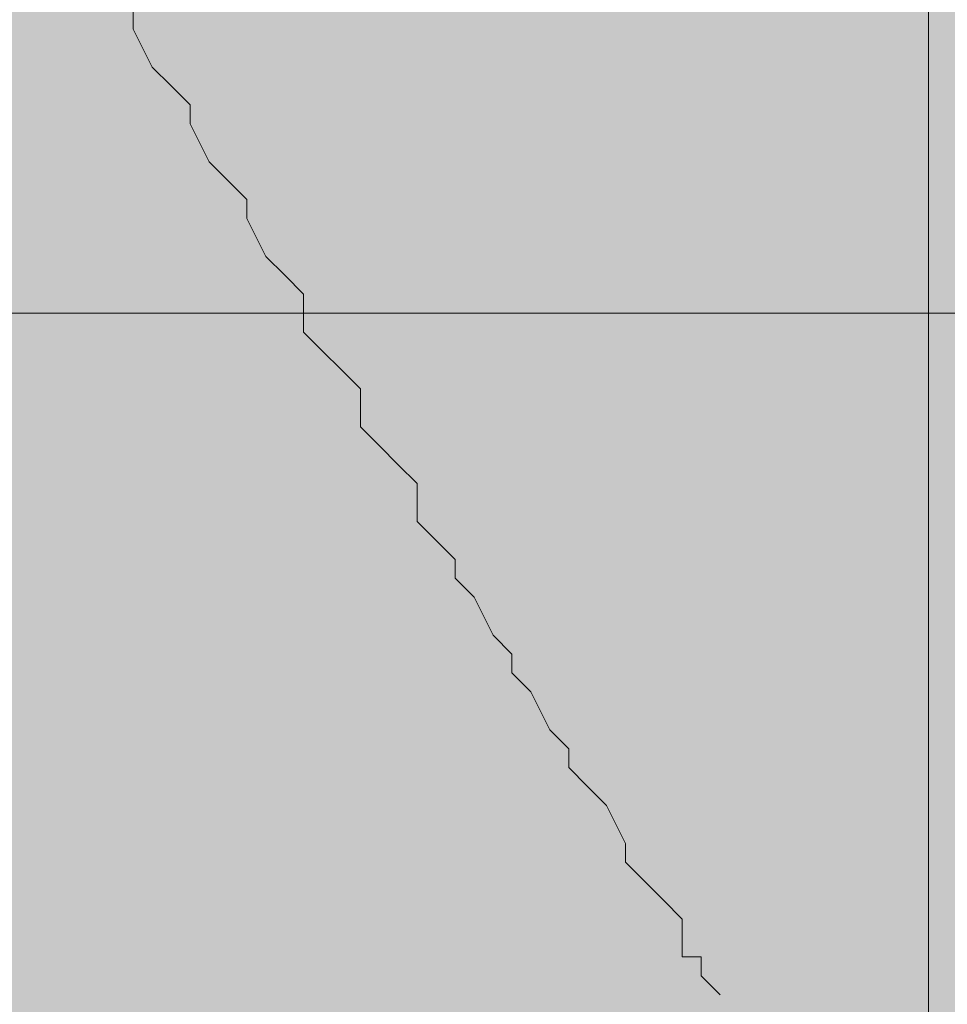
# Model space of a CAD drawing. Units: millimetres. Extents: x -1078 to -596, y 432 to 729.
# Drawn here: x -696 to -695, y 642 to 644 of the extents above; entities that cross this region are included whole.
import ezdxf

# ---------------------------------------------------------------- set-up
doc = ezdxf.new("R2010")
doc.units = ezdxf.units.MM
doc.header["$LTSCALE"] = 0.3
doc.layers.get('0').update_dxf_attribs({"color": 251})

msp = doc.modelspace()

# ---------------------------------------------------------------- hatches: boundary and pattern name
at = {"true_color": 0xdbdddf, "transparency": 33554559}
msp.add_hatch(color=254, dxfattribs=at).paths.add_polyline_path([(-691.1056, 666.4534), (-691.1827, 666.6313), (-708.276, 666.6313), (-708.276, 620.5179), (-701.022, 620.5179), (-691.1056, 627.8479)])

# ---------------------------------------------------------------- linework, layer by layer
at = {"color": 0, "lineweight": 13}
for points in [[(-694.9098, 666.6313), (-694.9098, 620.5179)], [(-708.276, 643.369), (-691.1056, 643.369)]]:
    msp.add_lwpolyline(points, dxfattribs=at)
at = {"color": 1, "lineweight": 20}
for points in [[(-695.9894, 643.7802), (-695.9894, 643.7545), (-695.9637, 643.7031), (-695.938, 643.6774), (-695.9123, 643.6517), (-695.9123, 643.626), (-695.8866, 643.5746), (-695.8609, 643.5489), (-695.8352, 643.5232), (-695.8352, 643.4975), (-695.8095, 643.4461), (-695.7838, 643.4204), (-695.7581, 643.3947), (-695.7581, 643.3433), (-695.7324, 643.3176), (-695.7067, 643.2919), (-695.681, 643.2662), (-695.681, 643.2148), (-695.6553, 643.1891), (-695.6296, 643.1633), (-695.6039, 643.1376), (-695.6039, 643.0862), (-695.5781, 643.0605), (-695.5524, 643.0348), (-695.5524, 643.0091), (-695.5267, 642.9834), (-695.501, 642.932), (-695.4753, 642.9063), (-695.4753, 642.8806), (-695.4496, 642.8549), (-695.4239, 642.8035), (-695.3982, 642.7778), (-695.3982, 642.7521), (-695.3725, 642.7264), (-695.3468, 642.7007), (-695.3211, 642.6493), (-695.3211, 642.6236), (-695.2954, 642.5979), (-695.2697, 642.5722), (-695.244, 642.5464), (-695.244, 642.5207), (-695.244, 642.495), (-695.2183, 642.495), (-695.2183, 642.4693), (-695.1926, 642.4436)], [(-695.244, 642.5207), (-695.244, 642.5207)], [(-695.244, 642.5207), (-695.244, 642.5207)], [(-695.244, 642.5207), (-695.244, 642.5207)], [(-695.244, 642.5207), (-695.244, 642.5207)], [(-695.244, 642.5207), (-695.244, 642.5207)], [(-695.244, 642.5207), (-695.244, 642.5207)], [(-695.244, 642.5207), (-695.244, 642.5207)], [(-695.244, 642.5207), (-695.244, 642.5207)], [(-695.244, 642.495), (-695.244, 642.495)], [(-695.244, 642.495), (-695.244, 642.495)], [(-695.2183, 642.495), (-695.2183, 642.495)], [(-695.2183, 642.495), (-695.2183, 642.495)], [(-695.2183, 642.495), (-695.2183, 642.495)], [(-695.2183, 642.495), (-695.2183, 642.495)], [(-695.2183, 642.4693), (-695.2183, 642.4693)], [(-695.2183, 642.4693), (-695.2183, 642.4693)], [(-695.2183, 642.4693), (-695.2183, 642.4693)], [(-695.2183, 642.4693), (-695.2183, 642.4693)], [(-695.2183, 642.4693), (-695.2183, 642.4693)], [(-695.2183, 642.4693), (-695.2183, 642.4693)], [(-695.2183, 642.4693), (-695.2183, 642.4693)], [(-695.1926, 642.4436), (-695.1926, 642.4436)], [(-695.1926, 642.4436), (-695.1926, 642.4436)], [(-695.1926, 642.4436), (-695.1926, 642.4436)], [(-695.1926, 642.4436), (-695.1926, 642.4436)], [(-695.1926, 642.4436), (-695.1926, 642.4436)], [(-695.1926, 642.4436), (-695.1926, 642.4436)], [(-695.1926, 642.4436), (-695.1926, 642.4436)], [(-695.1926, 642.4436), (-695.1926, 642.4436)], [(-695.1926, 642.4436), (-695.1926, 642.4436)], [(-695.1926, 642.4436), (-695.1926, 642.4436)], [(-695.1926, 642.4436), (-695.1926, 642.4436)], [(-695.1926, 642.4436), (-695.1926, 642.4436)], [(-695.1926, 642.4436), (-695.1926, 642.4436)], [(-695.1926, 642.4436), (-695.1926, 642.4436)], [(-695.1926, 642.4436), (-695.1926, 642.4436)], [(-695.1926, 642.4436), (-695.1926, 642.4436)], [(-695.1926, 642.4436), (-695.1926, 642.4436)], [(-695.1926, 642.4436), (-695.1926, 642.4436)], [(-695.1926, 642.4436), (-695.1926, 642.4436)], [(-695.1926, 642.4436), (-695.1926, 642.4436)], [(-695.1926, 642.4436), (-695.1926, 642.4436)], [(-695.1926, 642.4436), (-695.1926, 642.4436)], [(-695.1926, 642.4436), (-695.1926, 642.4436)], [(-695.1926, 642.4436), (-695.1926, 642.4436)], [(-695.1926, 642.4436), (-695.1926, 642.4436)], [(-695.1926, 642.4436), (-695.1926, 642.4436)], [(-695.1926, 642.4436), (-695.1926, 642.4436)], [(-695.1926, 642.4436), (-695.1926, 642.4436)], [(-695.1926, 642.4436), (-695.1926, 642.4436)], [(-695.1926, 642.4436), (-695.1926, 642.4436)], [(-695.1926, 642.4436), (-695.1926, 642.4436)], [(-695.1926, 642.4436), (-695.1926, 642.4436)], [(-695.1926, 642.4436), (-695.1926, 642.4436)], [(-695.1926, 642.4436), (-695.1926, 642.4436)], [(-695.1926, 642.4436), (-695.1926, 642.4436)], [(-695.1926, 642.4436), (-695.1926, 642.4436)], [(-695.1926, 642.4436), (-695.1926, 642.4436)], [(-695.1926, 642.4436), (-695.1926, 642.4436)], [(-695.1926, 642.4436), (-695.1926, 642.4436)], [(-695.1926, 642.4436), (-695.1926, 642.4436)], [(-695.1926, 642.4436), (-695.1926, 642.4436)], [(-695.1926, 642.4436), (-695.1926, 642.4436)], [(-695.1926, 642.4436), (-695.1926, 642.4436)], [(-695.1926, 642.4436), (-695.1926, 642.4436)], [(-695.1926, 642.4436), (-695.1926, 642.4436)], [(-695.1926, 642.4436), (-695.1926, 642.4436)], [(-695.1926, 642.4436), (-695.1926, 642.4436)], [(-695.1926, 642.4436), (-695.1926, 642.4436)], [(-695.1926, 642.4436), (-695.1926, 642.4436)], [(-695.1926, 642.4436), (-695.1926, 642.4436)], [(-695.1926, 642.4436), (-695.1926, 642.4436)], [(-695.1926, 642.4436), (-695.1926, 642.4436)], [(-695.1926, 642.4436), (-695.1926, 642.4436)], [(-695.1926, 642.4436), (-695.1926, 642.4436)], [(-695.1926, 642.4436), (-695.1926, 642.4436)], [(-695.1926, 642.4436), (-695.1926, 642.4436)], [(-695.1926, 642.4436), (-695.1926, 642.4436)], [(-695.1926, 642.4436), (-695.1926, 642.4436)], [(-695.1926, 642.4436), (-695.1926, 642.4436)], [(-695.1926, 642.4436), (-695.1926, 642.4436)], [(-695.1926, 642.4436), (-695.1926, 642.4436)], [(-695.1926, 642.4436), (-695.1926, 642.4436)], [(-695.1926, 642.4436), (-695.1926, 642.4436)], [(-695.1926, 642.4436), (-695.1926, 642.4436)], [(-695.1926, 642.4436), (-695.1926, 642.4436)], [(-695.1926, 642.4436), (-695.1926, 642.4436)], [(-695.1926, 642.4436), (-695.1926, 642.4436)], [(-695.1926, 642.4436), (-695.1926, 642.4436)], [(-695.1926, 642.4436), (-695.1926, 642.4436)], [(-695.1926, 642.4436), (-695.1926, 642.4436)], [(-695.1926, 642.4436), (-695.1926, 642.4436)], [(-695.1926, 642.4436), (-695.1926, 642.4436)], [(-695.1926, 642.4436), (-695.1926, 642.4436)], [(-695.1926, 642.4436), (-695.1926, 642.4436)], [(-695.1926, 642.4436), (-695.1926, 642.4436)], [(-695.1926, 642.4436), (-695.1926, 642.4436)], [(-695.1926, 642.4436), (-695.1926, 642.4436)], [(-695.1926, 642.4436), (-695.1926, 642.4436)], [(-695.1926, 642.4436), (-695.1926, 642.4436)], [(-695.1926, 642.4436), (-695.1926, 642.4436)], [(-695.1926, 642.4436), (-695.1926, 642.4436)], [(-695.1926, 642.4436), (-695.1926, 642.4436)], [(-695.1926, 642.4436), (-695.1926, 642.4436)], [(-695.1926, 642.4436), (-695.1926, 642.4436)], [(-695.1926, 642.4436), (-695.1926, 642.4436)], [(-695.1926, 642.4436), (-695.1926, 642.4436)], [(-695.1926, 642.4436), (-695.1926, 642.4436)], [(-695.1926, 642.4436), (-695.1926, 642.4436)], [(-695.1926, 642.4436), (-695.1926, 642.4436)], [(-695.1926, 642.4436), (-695.1926, 642.4436)], [(-695.1926, 642.4436), (-695.1926, 642.4436)], [(-695.1926, 642.4436), (-695.1926, 642.4436)], [(-695.1926, 642.4436), (-695.1926, 642.4436)], [(-695.1926, 642.4436), (-695.1926, 642.4436)], [(-695.1926, 642.4436), (-695.1926, 642.4436)], [(-695.1926, 642.4436), (-695.1926, 642.4436)], [(-695.1926, 642.4436), (-695.1926, 642.4436)], [(-695.1926, 642.4436), (-695.1926, 642.4436)], [(-695.1926, 642.4436), (-695.1926, 642.4436)], [(-695.1926, 642.4436), (-695.1926, 642.4436)], [(-695.1926, 642.4436), (-695.1926, 642.4436)], [(-695.1926, 642.4436), (-695.1926, 642.4436)], [(-695.1926, 642.4436), (-695.1926, 642.4436)], [(-695.1926, 642.4436), (-695.1926, 642.4436)], [(-695.1926, 642.4436), (-695.1926, 642.4436)], [(-695.1926, 642.4436), (-695.1926, 642.4436)], [(-695.1926, 642.4436), (-695.1926, 642.4436)], [(-695.1926, 642.4436), (-695.1926, 642.4436)], [(-695.1926, 642.4436), (-695.1926, 642.4436)], [(-695.1926, 642.4436), (-695.1926, 642.4436)], [(-695.1926, 642.4436), (-695.1926, 642.4436)], [(-695.1926, 642.4436), (-695.1926, 642.4436)], [(-695.1926, 642.4436), (-695.1926, 642.4436)], [(-695.1926, 642.4436), (-695.1926, 642.4436)], [(-695.1926, 642.4436), (-695.1926, 642.4436)], [(-695.1926, 642.4436), (-695.1926, 642.4436)], [(-695.1926, 642.4436), (-695.1926, 642.4436)], [(-695.1926, 642.4436), (-695.1926, 642.4436)], [(-695.1926, 642.4436), (-695.1926, 642.4436)], [(-695.1926, 642.4436), (-695.1926, 642.4436)], [(-695.1926, 642.4436), (-695.1926, 642.4436)], [(-695.1926, 642.4436), (-695.1926, 642.4436)], [(-695.1926, 642.4436), (-695.1926, 642.4436)], [(-695.1926, 642.4436), (-695.1926, 642.4436)], [(-695.1926, 642.4436), (-695.1926, 642.4436)], [(-695.1926, 642.4436), (-695.1926, 642.4436)], [(-695.1926, 642.4436), (-695.1926, 642.4436)], [(-695.1926, 642.4436), (-695.1926, 642.4436)], [(-695.1926, 642.4436), (-695.1926, 642.4436)], [(-695.1926, 642.4436), (-695.1926, 642.4436)], [(-695.1926, 642.4436), (-695.1926, 642.4436)], [(-695.1926, 642.4436), (-695.1926, 642.4436)], [(-695.1926, 642.4436), (-695.1926, 642.4436)], [(-695.1926, 642.4436), (-695.1926, 642.4436)], [(-695.1926, 642.4436), (-695.1926, 642.4436)], [(-695.1926, 642.4436), (-695.1926, 642.4436)], [(-695.1926, 642.4436), (-695.1926, 642.4436)], [(-695.1926, 642.4436), (-695.1926, 642.4436)], [(-695.1926, 642.4436), (-695.1926, 642.4436)], [(-695.1926, 642.4436), (-695.1926, 642.4436)], [(-695.1926, 642.4436), (-695.1926, 642.4436)], [(-695.1926, 642.4436), (-695.1926, 642.4436)], [(-695.1926, 642.4436), (-695.1926, 642.4436)], [(-695.1926, 642.4436), (-695.1926, 642.4436)], [(-695.1926, 642.4436), (-695.1926, 642.4436)], [(-695.1926, 642.4436), (-695.1926, 642.4436)], [(-695.1926, 642.4436), (-695.1926, 642.4436)], [(-695.1926, 642.4436), (-695.1926, 642.4436)], [(-695.1926, 642.4436), (-695.1926, 642.4436)], [(-695.1926, 642.4436), (-695.1926, 642.4436)], [(-695.1926, 642.4436), (-695.1926, 642.4436)], [(-695.1926, 642.4436), (-695.1926, 642.4436)], [(-695.1926, 642.4436), (-695.1926, 642.4436)], [(-695.1926, 642.4436), (-695.1926, 642.4436)], [(-695.1926, 642.4436), (-695.1926, 642.4436)], [(-695.1926, 642.4436), (-695.1926, 642.4436)], [(-695.1926, 642.4436), (-695.1926, 642.4436)], [(-695.1926, 642.4436), (-695.1926, 642.4436)], [(-695.1926, 642.4436), (-695.1926, 642.4436)], [(-695.1926, 642.4436), (-695.1926, 642.4436)], [(-695.1926, 642.4436), (-695.1926, 642.4436)], [(-695.1926, 642.4436), (-695.1926, 642.4436)], [(-695.1926, 642.4436), (-695.1926, 642.4436)], [(-695.1926, 642.4436), (-695.1926, 642.4436)], [(-695.1926, 642.4436), (-695.1926, 642.4436)], [(-695.1926, 642.4436), (-695.1926, 642.4436)], [(-695.1926, 642.4436), (-695.1926, 642.4436)], [(-695.1926, 642.4436), (-695.1926, 642.4436)], [(-695.1926, 642.4436), (-695.1926, 642.4436)], [(-695.1926, 642.4436), (-695.1926, 642.4436)], [(-695.1926, 642.4436), (-695.1926, 642.4436)], [(-695.1926, 642.4436), (-695.1926, 642.4436)], [(-695.1926, 642.4436), (-695.1926, 642.4436)], [(-695.1926, 642.4436), (-695.1926, 642.4436)], [(-695.1926, 642.4436), (-695.1926, 642.4436)], [(-695.1926, 642.4436), (-695.1926, 642.4436)], [(-695.1926, 642.4436), (-695.1926, 642.4436)], [(-695.1926, 642.4436), (-695.1926, 642.4436)], [(-695.1926, 642.4436), (-695.1926, 642.4436)], [(-695.1926, 642.4436), (-695.1926, 642.4436)], [(-695.1926, 642.4436), (-695.1926, 642.4436)], [(-695.1926, 642.4436), (-695.1926, 642.4436)], [(-695.1926, 642.4436), (-695.1926, 642.4436)], [(-695.1926, 642.4436), (-695.1926, 642.4436)], [(-695.1926, 642.4436), (-695.1926, 642.4436)], [(-695.1926, 642.4436), (-695.1926, 642.4436)], [(-695.1926, 642.4436), (-695.1926, 642.4436)], [(-695.1926, 642.4436), (-695.1926, 642.4436)], [(-695.1926, 642.4436), (-695.1926, 642.4436)], [(-695.1926, 642.4436), (-695.1926, 642.4436)], [(-695.1926, 642.4436), (-695.1926, 642.4436)], [(-695.1926, 642.4436), (-695.1926, 642.4436)], [(-695.1926, 642.4436), (-695.1926, 642.4436)], [(-695.1926, 642.4436), (-695.1926, 642.4436)], [(-695.1926, 642.4436), (-695.1926, 642.4436)], [(-695.1926, 642.4436), (-695.1926, 642.4436)], [(-695.1926, 642.4436), (-695.1926, 642.4436)], [(-695.1926, 642.4436), (-695.1926, 642.4436)], [(-695.1926, 642.4436), (-695.1926, 642.4436)], [(-695.1926, 642.4436), (-695.1926, 642.4436)], [(-695.1926, 642.4436), (-695.1926, 642.4436)], [(-695.1926, 642.4436), (-695.1926, 642.4436)], [(-695.1926, 642.4436), (-695.1926, 642.4436)], [(-695.1926, 642.4436), (-695.1926, 642.4436)], [(-695.1926, 642.4436), (-695.1926, 642.4436)], [(-695.1926, 642.4436), (-695.1926, 642.4436)], [(-695.1926, 642.4436), (-695.1926, 642.4436)], [(-695.1926, 642.4436), (-695.1926, 642.4436)], [(-695.1926, 642.4436), (-695.1926, 642.4436)], [(-695.1926, 642.4436), (-695.1926, 642.4436)], [(-695.1926, 642.4436), (-695.1926, 642.4436)], [(-695.1926, 642.4436), (-695.1926, 642.4436)], [(-695.1926, 642.4436), (-695.1926, 642.4436)], [(-695.1926, 642.4436), (-695.1926, 642.4436)], [(-695.1926, 642.4436), (-695.1926, 642.4436)], [(-695.1926, 642.4436), (-695.1926, 642.4436)], [(-695.1926, 642.4436), (-695.1926, 642.4436)], [(-695.1926, 642.4436), (-695.1926, 642.4436)], [(-695.1926, 642.4436), (-695.1926, 642.4436)], [(-695.1926, 642.4436), (-695.1926, 642.4436)], [(-695.1926, 642.4436), (-695.1926, 642.4436)], [(-695.1926, 642.4436), (-695.1926, 642.4436)], [(-695.1926, 642.4436), (-695.1926, 642.4436)], [(-695.1926, 642.4436), (-695.1926, 642.4436)], [(-695.1926, 642.4436), (-695.1926, 642.4436)], [(-695.1926, 642.4436), (-695.1926, 642.4436)], [(-695.1926, 642.4436), (-695.1926, 642.4436)], [(-695.1926, 642.4436), (-695.1926, 642.4436)], [(-695.1926, 642.4436), (-695.1926, 642.4436)], [(-695.1926, 642.4436), (-695.1926, 642.4436)], [(-695.1926, 642.4436), (-695.1926, 642.4436)], [(-695.1926, 642.4436), (-695.1926, 642.4436)], [(-695.1926, 642.4436), (-695.1926, 642.4436)], [(-695.1926, 642.4436), (-695.1926, 642.4436)], [(-695.1926, 642.4436), (-695.1926, 642.4436)], [(-695.1926, 642.4436), (-695.1926, 642.4436)], [(-695.1926, 642.4436), (-695.1926, 642.4436)], [(-695.1926, 642.4436), (-695.1926, 642.4436)], [(-695.1926, 642.4436), (-695.1926, 642.4436)], [(-695.1926, 642.4436), (-695.1926, 642.4436)], [(-695.1926, 642.4436), (-695.1926, 642.4436)], [(-695.1926, 642.4436), (-695.1926, 642.4436)], [(-695.1926, 642.4436), (-695.1926, 642.4436)], [(-695.1926, 642.4436), (-695.1926, 642.4436)], [(-695.1926, 642.4436), (-695.1926, 642.4436)], [(-695.1926, 642.4436), (-695.1926, 642.4436)], [(-695.1926, 642.4436), (-695.1926, 642.4436)], [(-695.1926, 642.4436), (-695.1926, 642.4436)], [(-695.1926, 642.4436), (-695.1926, 642.4436)], [(-695.1926, 642.4436), (-695.1926, 642.4436)], [(-695.1926, 642.4436), (-695.1926, 642.4436)], [(-695.1926, 642.4436), (-695.1926, 642.4436)], [(-695.1926, 642.4436), (-695.1926, 642.4436)], [(-695.1926, 642.4436), (-695.1926, 642.4436)], [(-695.1926, 642.4436), (-695.1926, 642.4436)], [(-695.1926, 642.4436), (-695.1926, 642.4436)], [(-695.1926, 642.4436), (-695.1926, 642.4436)], [(-695.1926, 642.4436), (-695.1926, 642.4436)], [(-695.1926, 642.4436), (-695.1926, 642.4436)], [(-695.1926, 642.4436), (-695.1926, 642.4436)], [(-695.1926, 642.4436), (-695.1926, 642.4436)], [(-695.1926, 642.4436), (-695.1926, 642.4436)], [(-695.1926, 642.4436), (-695.1926, 642.4436)], [(-695.1926, 642.4436), (-695.1926, 642.4436)], [(-695.1926, 642.4436), (-695.1926, 642.4436)], [(-695.1926, 642.4436), (-695.1926, 642.4436)], [(-695.1926, 642.4436), (-695.1926, 642.4436)], [(-695.1926, 642.4436), (-695.1926, 642.4436)], [(-695.1926, 642.4436), (-695.1926, 642.4436)], [(-695.1926, 642.4436), (-695.1926, 642.4436)], [(-695.1926, 642.4436), (-695.1926, 642.4436)], [(-695.1926, 642.4436), (-695.1926, 642.4436)], [(-695.1926, 642.4436), (-695.1926, 642.4436)], [(-695.1926, 642.4436), (-695.1926, 642.4436)], [(-695.1926, 642.4436), (-695.1926, 642.4436)], [(-695.1926, 642.4436), (-695.1926, 642.4436)], [(-695.1926, 642.4436), (-695.1926, 642.4436)], [(-695.1926, 642.4436), (-695.1926, 642.4436)], [(-695.1926, 642.4436), (-695.1926, 642.4436)], [(-695.1926, 642.4436), (-695.1926, 642.4436)], [(-695.1926, 642.4436), (-695.1926, 642.4436)], [(-695.1926, 642.4436), (-695.1926, 642.4436)], [(-695.1926, 642.4436), (-695.1926, 642.4436)], [(-695.1926, 642.4436), (-695.1926, 642.4436)], [(-695.1926, 642.4436), (-695.1926, 642.4436)], [(-695.1926, 642.4436), (-695.1926, 642.4436)], [(-695.1926, 642.4436), (-695.1926, 642.4436)], [(-695.1926, 642.4436), (-695.1926, 642.4436)], [(-695.1926, 642.4436), (-695.1926, 642.4436)], [(-695.1926, 642.4436), (-695.1926, 642.4436)], [(-695.1926, 642.4436), (-695.1926, 642.4436)], [(-695.1926, 642.4436), (-695.1926, 642.4436)], [(-695.1926, 642.4436), (-695.1926, 642.4436)], [(-695.1926, 642.4436), (-695.1926, 642.4436)], [(-695.1926, 642.4436), (-695.1926, 642.4436)], [(-695.1926, 642.4436), (-695.1926, 642.4436)], [(-695.1926, 642.4436), (-695.1926, 642.4436)], [(-695.1926, 642.4436), (-695.1926, 642.4436)], [(-695.1926, 642.4436), (-695.1926, 642.4436)], [(-695.1926, 642.4436), (-695.1926, 642.4436)], [(-695.1926, 642.4436), (-695.1926, 642.4436)], [(-695.1926, 642.4436), (-695.1926, 642.4436)], [(-695.1926, 642.4436), (-695.1926, 642.4436)], [(-695.1926, 642.4436), (-695.1926, 642.4436)], [(-695.1926, 642.4436), (-695.1926, 642.4436)], [(-695.1926, 642.4436), (-695.1926, 642.4436)], [(-695.1926, 642.4436), (-695.1926, 642.4436)], [(-695.1926, 642.4436), (-695.1926, 642.4436)], [(-695.1926, 642.4436), (-695.1926, 642.4436)], [(-695.1926, 642.4436), (-695.1926, 642.4436)], [(-695.1926, 642.4436), (-695.1926, 642.4436)], [(-695.1926, 642.4436), (-695.1926, 642.4436)], [(-695.1926, 642.4436), (-695.1926, 642.4436)], [(-695.1926, 642.4436), (-695.1926, 642.4436)], [(-695.1926, 642.4436), (-695.1926, 642.4436)], [(-695.1926, 642.4436), (-695.1926, 642.4436)], [(-695.1926, 642.4436), (-695.1926, 642.4436)], [(-695.1926, 642.4436), (-695.1926, 642.4436)], [(-695.1926, 642.4436), (-695.1926, 642.4436)], [(-695.1926, 642.4436), (-695.1926, 642.4436)], [(-695.1926, 642.4436), (-695.1926, 642.4436)], [(-695.1926, 642.4436), (-695.1926, 642.4436)], [(-695.1926, 642.4436), (-695.1926, 642.4436)], [(-695.1926, 642.4436), (-695.1926, 642.4436)], [(-695.1926, 642.4436), (-695.1926, 642.4436)], [(-695.1926, 642.4436), (-695.1926, 642.4436)], [(-695.1926, 642.4436), (-695.1926, 642.4436)], [(-695.1926, 642.4436), (-695.1926, 642.4436)], [(-695.1926, 642.4436), (-695.1926, 642.4436)], [(-695.1926, 642.4436), (-695.1926, 642.4436)], [(-695.1926, 642.4436), (-695.1926, 642.4436)], [(-695.1926, 642.4436), (-695.1926, 642.4436)], [(-695.1926, 642.4436), (-695.1926, 642.4436)], [(-695.1926, 642.4436), (-695.1926, 642.4436)], [(-695.1926, 642.4436), (-695.1926, 642.4436)], [(-695.1926, 642.4436), (-695.1926, 642.4436)], [(-695.1926, 642.4436), (-695.1926, 642.4436)], [(-695.1926, 642.4436), (-695.1926, 642.4436)], [(-695.1926, 642.4436), (-695.1926, 642.4436)], [(-695.1926, 642.4436), (-695.1926, 642.4436)], [(-695.1926, 642.4436), (-695.1926, 642.4436)], [(-695.1926, 642.4436), (-695.1926, 642.4436)], [(-695.1926, 642.4436), (-695.1926, 642.4436)], [(-695.1926, 642.4436), (-695.1926, 642.4436)], [(-695.1926, 642.4436), (-695.1926, 642.4436)], [(-695.1926, 642.4436), (-695.1926, 642.4436)], [(-695.1926, 642.4436), (-695.1926, 642.4436)], [(-695.1926, 642.4436), (-695.1926, 642.4436)], [(-695.1926, 642.4436), (-695.1926, 642.4436)], [(-695.1926, 642.4436), (-695.1926, 642.4436)], [(-695.1926, 642.4436), (-695.1926, 642.4436)], [(-695.1926, 642.4436), (-695.1926, 642.4436)], [(-695.1926, 642.4436), (-695.1926, 642.4436)], [(-695.1926, 642.4436), (-695.1926, 642.4436)], [(-695.1926, 642.4436), (-695.1926, 642.4436)], [(-695.1926, 642.4436), (-695.1926, 642.4436)], [(-695.1926, 642.4436), (-695.1926, 642.4436)], [(-695.1926, 642.4436), (-695.1926, 642.4436)], [(-695.1926, 642.4436), (-695.1926, 642.4436)], [(-695.1926, 642.4436), (-695.1926, 642.4436)], [(-695.1926, 642.4436), (-695.1926, 642.4436)], [(-695.1926, 642.4436), (-695.1926, 642.4436)], [(-695.1926, 642.4436), (-695.1926, 642.4436)], [(-695.1926, 642.4436), (-695.1926, 642.4436)], [(-695.1926, 642.4436), (-695.1926, 642.4436)], [(-695.1926, 642.4436), (-695.1926, 642.4436)], [(-695.1926, 642.4436), (-695.1926, 642.4436)], [(-695.1926, 642.4436), (-695.1926, 642.4436)], [(-695.1926, 642.4436), (-695.1926, 642.4436)], [(-695.1926, 642.4436), (-695.1926, 642.4436)], [(-695.1926, 642.4436), (-695.1926, 642.4436)], [(-695.1926, 642.4436), (-695.1926, 642.4436)], [(-695.1926, 642.4436), (-695.1926, 642.4436)], [(-695.1926, 642.4436), (-695.1926, 642.4436)], [(-695.1926, 642.4436), (-695.1926, 642.4436)], [(-695.1926, 642.4436), (-695.1926, 642.4436)], [(-695.1926, 642.4436), (-695.1926, 642.4436)], [(-695.1926, 642.4436), (-695.1926, 642.4436)], [(-695.1926, 642.4436), (-695.1926, 642.4436)], [(-695.1926, 642.4436), (-695.1926, 642.4436)], [(-695.1926, 642.4436), (-695.1926, 642.4436)], [(-695.1926, 642.4436), (-695.1926, 642.4436)], [(-695.1926, 642.4436), (-695.1926, 642.4436)], [(-695.1926, 642.4436), (-695.1926, 642.4436)], [(-695.1926, 642.4436), (-695.1926, 642.4436)], [(-695.1926, 642.4436), (-695.1926, 642.4436)], [(-695.1926, 642.4436), (-695.1926, 642.4436)], [(-695.1926, 642.4436), (-695.1926, 642.4436)], [(-695.1926, 642.4436), (-695.1926, 642.4436)], [(-695.1926, 642.4436), (-695.1926, 642.4436)], [(-695.1926, 642.4436), (-695.1926, 642.4436)], [(-695.1926, 642.4436), (-695.1926, 642.4436)], [(-695.1926, 642.4436), (-695.1926, 642.4436)], [(-695.1926, 642.4436), (-695.1926, 642.4436)], [(-695.1926, 642.4436), (-695.1926, 642.4436)], [(-695.1926, 642.4436), (-695.1926, 642.4436)], [(-695.1926, 642.4436), (-695.1926, 642.4436)], [(-695.1926, 642.4436), (-695.1926, 642.4436)], [(-695.1926, 642.4436), (-695.1926, 642.4436)], [(-695.1926, 642.4436), (-695.1926, 642.4436)], [(-695.1926, 642.4436), (-695.1926, 642.4436)], [(-695.1926, 642.4436), (-695.1926, 642.4436)], [(-695.1926, 642.4436), (-695.1926, 642.4436)], [(-695.1926, 642.4436), (-695.1926, 642.4436)], [(-695.1926, 642.4436), (-695.1926, 642.4436)], [(-695.1926, 642.4436), (-695.1926, 642.4436)], [(-695.1926, 642.4436), (-695.1926, 642.4436)], [(-695.1926, 642.4436), (-695.1926, 642.4436)], [(-695.1926, 642.4436), (-695.1926, 642.4436)], [(-695.1926, 642.4436), (-695.1926, 642.4436)], [(-695.1926, 642.4436), (-695.1926, 642.4436)], [(-695.1926, 642.4436), (-695.1926, 642.4436)], [(-695.1926, 642.4436), (-695.1926, 642.4436)], [(-695.1926, 642.4436), (-695.1926, 642.4436)], [(-695.1926, 642.4436), (-695.1926, 642.4436)], [(-695.1926, 642.4436), (-695.1926, 642.4436)], [(-695.1926, 642.4436), (-695.1926, 642.4436)], [(-695.1926, 642.4436), (-695.1926, 642.4436)], [(-695.1926, 642.4436), (-695.1926, 642.4436)], [(-695.1926, 642.4436), (-695.1926, 642.4436)], [(-695.1926, 642.4436), (-695.1926, 642.4436)], [(-695.1926, 642.4436), (-695.1926, 642.4436)], [(-695.1926, 642.4436), (-695.1926, 642.4436)], [(-695.1926, 642.4436), (-695.1926, 642.4436)], [(-695.1926, 642.4436), (-695.1926, 642.4436)], [(-695.1926, 642.4436), (-695.1926, 642.4436)], [(-695.1926, 642.4436), (-695.1926, 642.4436)], [(-695.1926, 642.4436), (-695.1926, 642.4436)], [(-695.1926, 642.4436), (-695.1926, 642.4436)], [(-695.1926, 642.4436), (-695.1926, 642.4436)], [(-695.1926, 642.4436), (-695.1926, 642.4436)], [(-695.1926, 642.4436), (-695.1926, 642.4436)], [(-695.1926, 642.4436), (-695.1926, 642.4436)], [(-695.1926, 642.4436), (-695.1926, 642.4436)], [(-695.1926, 642.4436), (-695.1926, 642.4436)], [(-695.1926, 642.4436), (-695.1926, 642.4436)], [(-695.1926, 642.4436), (-695.1926, 642.4436)], [(-695.1926, 642.4436), (-695.1926, 642.4436)], [(-695.1926, 642.4436), (-695.1926, 642.4436)], [(-695.1926, 642.4436), (-695.1926, 642.4436)], [(-695.1926, 642.4436), (-695.1926, 642.4436)], [(-695.1926, 642.4436), (-695.1926, 642.4436)], [(-695.1926, 642.4436), (-695.1926, 642.4436)], [(-695.1926, 642.4436), (-695.1926, 642.4436)], [(-695.1926, 642.4436), (-695.1926, 642.4436)], [(-695.1926, 642.4436), (-695.1926, 642.4436)], [(-695.1926, 642.4436), (-695.1926, 642.4436)], [(-695.1926, 642.4436), (-695.1926, 642.4436)], [(-695.1926, 642.4436), (-695.1926, 642.4436)], [(-695.1926, 642.4436), (-695.1926, 642.4436)], [(-695.1926, 642.4436), (-695.1926, 642.4436)], [(-695.1926, 642.4436), (-695.1926, 642.4436)], [(-695.1926, 642.4436), (-695.1926, 642.4436)], [(-695.1926, 642.4436), (-695.1926, 642.4436)], [(-695.1926, 642.4436), (-695.1926, 642.4436)], [(-695.1926, 642.4436), (-695.1926, 642.4436)], [(-695.1926, 642.4436), (-695.1926, 642.4436)], [(-695.1926, 642.4436), (-695.1926, 642.4436)], [(-695.1926, 642.4436), (-695.1926, 642.4436)], [(-695.1926, 642.4436), (-695.1926, 642.4436)], [(-695.1926, 642.4436), (-695.1926, 642.4436)], [(-695.1926, 642.4436), (-695.1926, 642.4436)], [(-695.1926, 642.4436), (-695.1926, 642.4436)], [(-695.1926, 642.4436), (-695.1926, 642.4436)], [(-695.1926, 642.4436), (-695.1926, 642.4436)], [(-695.1926, 642.4436), (-695.1926, 642.4436)], [(-695.1926, 642.4436), (-695.1926, 642.4436)], [(-695.1926, 642.4436), (-695.1926, 642.4436)], [(-695.1926, 642.4436), (-695.1926, 642.4436)], [(-695.1926, 642.4436), (-695.1926, 642.4436)], [(-695.1926, 642.4436), (-695.1926, 642.4436)], [(-695.1926, 642.4436), (-695.1926, 642.4436)], [(-695.1926, 642.4436), (-695.1926, 642.4436)], [(-695.1926, 642.4436), (-695.1926, 642.4436)], [(-695.1926, 642.4436), (-695.1926, 642.4436)], [(-695.1926, 642.4436), (-695.1926, 642.4436)], [(-695.1926, 642.4436), (-695.1926, 642.4436)], [(-695.1926, 642.4436), (-695.1926, 642.4436)], [(-695.1926, 642.4436), (-695.1926, 642.4436)], [(-695.1926, 642.4436), (-695.1926, 642.4436)], [(-695.1926, 642.4436), (-695.1926, 642.4436)], [(-695.1926, 642.4436), (-695.1926, 642.4436)], [(-695.1926, 642.4436), (-695.1926, 642.4436)], [(-695.1926, 642.4436), (-695.1926, 642.4436)], [(-695.1926, 642.4436), (-695.1926, 642.4436)], [(-695.1926, 642.4436), (-695.1926, 642.4436)], [(-695.1926, 642.4436), (-695.1926, 642.4436)], [(-695.1926, 642.4436), (-695.1926, 642.4436)], [(-695.1926, 642.4436), (-695.1926, 642.4436)], [(-695.1926, 642.4436), (-695.1926, 642.4436)], [(-695.1926, 642.4436), (-695.1926, 642.4436)], [(-695.1926, 642.4436), (-695.1926, 642.4436)], [(-695.1926, 642.4436), (-695.1926, 642.4436)], [(-695.1926, 642.4436), (-695.1926, 642.4436)], [(-695.1926, 642.4436), (-695.1926, 642.4436)], [(-695.1926, 642.4436), (-695.1926, 642.4436)], [(-695.1926, 642.4436), (-695.1926, 642.4436)], [(-695.1926, 642.4436), (-695.1926, 642.4436)], [(-695.1926, 642.4436), (-695.1926, 642.4436)], [(-695.1926, 642.4436), (-695.1926, 642.4436)], [(-695.1926, 642.4436), (-695.1926, 642.4436)], [(-695.1926, 642.4436), (-695.1926, 642.4436)], [(-695.1926, 642.4436), (-695.1926, 642.4436)], [(-695.1926, 642.4436), (-695.1926, 642.4436)], [(-695.1926, 642.4436), (-695.1926, 642.4436)], [(-695.1926, 642.4436), (-695.1926, 642.4436)], [(-695.1926, 642.4436), (-695.1926, 642.4436)], [(-695.1926, 642.4436), (-695.1926, 642.4436)], [(-695.1926, 642.4436), (-695.1926, 642.4436)], [(-695.1926, 642.4436), (-695.1926, 642.4436)], [(-695.1926, 642.4436), (-695.1926, 642.4436)], [(-695.1926, 642.4436), (-695.1926, 642.4436)], [(-695.1926, 642.4436), (-695.1926, 642.4436)], [(-695.1926, 642.4436), (-695.1926, 642.4436)], [(-695.1926, 642.4436), (-695.1926, 642.4436)], [(-695.1926, 642.4436), (-695.1926, 642.4436)], [(-695.1926, 642.4436), (-695.1926, 642.4436)], [(-695.1926, 642.4436), (-695.1926, 642.4436)], [(-695.1926, 642.4436), (-695.1926, 642.4436)], [(-695.1926, 642.4436), (-695.1926, 642.4436)], [(-695.1926, 642.4436), (-695.1926, 642.4436)], [(-695.1926, 642.4436), (-695.1926, 642.4436)], [(-695.1926, 642.4436), (-695.1926, 642.4436)], [(-695.1926, 642.4436), (-695.1926, 642.4436)], [(-695.1926, 642.4436), (-695.1926, 642.4436)], [(-695.1926, 642.4436), (-695.1926, 642.4436)], [(-695.1926, 642.4436), (-695.1926, 642.4436)], [(-695.1926, 642.4436), (-695.1926, 642.4436)], [(-695.1926, 642.4436), (-695.1926, 642.4436)], [(-695.1926, 642.4436), (-695.1926, 642.4436)], [(-695.1926, 642.4436), (-695.1926, 642.4436)], [(-695.1926, 642.4436), (-695.1926, 642.4436)], [(-695.1926, 642.4436), (-695.1926, 642.4436)], [(-695.1926, 642.4436), (-695.1926, 642.4436)], [(-695.1926, 642.4436), (-695.1926, 642.4436)], [(-695.1926, 642.4436), (-695.1926, 642.4436)], [(-695.1926, 642.4436), (-695.1926, 642.4436)], [(-695.1926, 642.4436), (-695.1926, 642.4436)], [(-695.1926, 642.4436), (-695.1926, 642.4436)], [(-695.1926, 642.4436), (-695.1926, 642.4436)], [(-695.1926, 642.4436), (-695.1926, 642.4436)], [(-695.1926, 642.4436), (-695.1926, 642.4436)], [(-695.1926, 642.4436), (-695.1926, 642.4436)], [(-695.1926, 642.4436), (-695.1926, 642.4436)], [(-695.1926, 642.4436), (-695.1926, 642.4436)], [(-695.1926, 642.4436), (-695.1926, 642.4436)], [(-695.1926, 642.4436), (-695.1926, 642.4436)], [(-695.1926, 642.4436), (-695.1926, 642.4436)], [(-695.1926, 642.4436), (-695.1926, 642.4436)], [(-695.1926, 642.4436), (-695.1926, 642.4436)], [(-695.1926, 642.4436), (-695.1926, 642.4436)], [(-695.1926, 642.4436), (-695.1926, 642.4436)], [(-695.1926, 642.4436), (-695.1926, 642.4436)], [(-695.1926, 642.4436), (-695.1926, 642.4436)], [(-695.1926, 642.4436), (-695.1926, 642.4436)], [(-695.1926, 642.4436), (-695.1926, 642.4436)], [(-695.1926, 642.4436), (-695.1926, 642.4436)], [(-695.1926, 642.4436), (-695.1926, 642.4436)], [(-695.1926, 642.4436), (-695.1926, 642.4436)], [(-695.1926, 642.4436), (-695.1926, 642.4436)], [(-695.1926, 642.4436), (-695.1926, 642.4436)], [(-695.1926, 642.4436), (-695.1926, 642.4436)], [(-695.1926, 642.4436), (-695.1926, 642.4436)], [(-695.1926, 642.4436), (-695.1926, 642.4436)], [(-695.1926, 642.4436), (-695.1926, 642.4436)], [(-695.1926, 642.4436), (-695.1926, 642.4436)], [(-695.1926, 642.4436), (-695.1926, 642.4436)], [(-695.1926, 642.4436), (-695.1926, 642.4436)], [(-695.1926, 642.4436), (-695.1926, 642.4436)], [(-695.1926, 642.4436), (-695.1926, 642.4436)], [(-695.1926, 642.4436), (-695.1926, 642.4436)], [(-695.1926, 642.4436), (-695.1926, 642.4436)], [(-695.1926, 642.4436), (-695.1926, 642.4436)], [(-695.1926, 642.4436), (-695.1926, 642.4436)], [(-695.1926, 642.4436), (-695.1926, 642.4436)], [(-695.1926, 642.4436), (-695.1926, 642.4436)], [(-695.1926, 642.4436), (-695.1926, 642.4436)], [(-695.1926, 642.4436), (-695.1926, 642.4436)], [(-695.1926, 642.4436), (-695.1926, 642.4436)], [(-695.1926, 642.4436), (-695.1926, 642.4436)], [(-695.1926, 642.4436), (-695.1926, 642.4436)], [(-695.1926, 642.4436), (-695.1926, 642.4436)], [(-695.1926, 642.4436), (-695.1926, 642.4436)], [(-695.1926, 642.4436), (-695.1926, 642.4436)], [(-695.1926, 642.4436), (-695.1926, 642.4436)], [(-695.1926, 642.4436), (-695.1926, 642.4436)], [(-695.1926, 642.4436), (-695.1926, 642.4436)], [(-695.1926, 642.4436), (-695.1926, 642.4436)], [(-695.1926, 642.4436), (-695.1926, 642.4436)], [(-695.1926, 642.4436), (-695.1926, 642.4436)], [(-695.1926, 642.4436), (-695.1926, 642.4436)], [(-695.1926, 642.4436), (-695.1926, 642.4436)], [(-695.1926, 642.4436), (-695.1926, 642.4436)], [(-695.1926, 642.4436), (-695.1926, 642.4436)], [(-695.1926, 642.4436), (-695.1926, 642.4436)], [(-695.1926, 642.4436), (-695.1926, 642.4436)], [(-695.1926, 642.4436), (-695.1926, 642.4436)], [(-695.1926, 642.4436), (-695.1926, 642.4436)], [(-695.1926, 642.4436), (-695.1926, 642.4436)], [(-695.1926, 642.4436), (-695.1926, 642.4436)], [(-695.1926, 642.4436), (-695.1926, 642.4436)], [(-695.1926, 642.4436), (-695.1926, 642.4436)], [(-695.1926, 642.4436), (-695.1926, 642.4436)], [(-695.1926, 642.4436), (-695.1926, 642.4436)], [(-695.1926, 642.4436), (-695.1926, 642.4436)], [(-695.1926, 642.4436), (-695.1926, 642.4436)], [(-695.1926, 642.4436), (-695.1926, 642.4436)], [(-695.1926, 642.4436), (-695.1926, 642.4436)], [(-695.1926, 642.4436), (-695.1926, 642.4436)], [(-695.1926, 642.4436), (-695.1926, 642.4436)], [(-695.1926, 642.4436), (-695.1926, 642.4436)], [(-695.1926, 642.4436), (-695.1926, 642.4436)], [(-695.1926, 642.4436), (-695.1926, 642.4436)], [(-695.1926, 642.4436), (-695.1926, 642.4436)], [(-695.1926, 642.4436), (-695.1926, 642.4436)], [(-695.1926, 642.4436), (-695.1926, 642.4436)], [(-695.1926, 642.4436), (-695.1926, 642.4436)], [(-695.1926, 642.4436), (-695.1926, 642.4436)], [(-695.1926, 642.4436), (-695.1926, 642.4436)], [(-695.1926, 642.4436), (-695.1926, 642.4436)], [(-695.1926, 642.4436), (-695.1926, 642.4436)], [(-695.1926, 642.4436), (-695.1926, 642.4436)], [(-695.1926, 642.4436), (-695.1926, 642.4436)], [(-695.1926, 642.4436), (-695.1926, 642.4436)], [(-695.1926, 642.4436), (-695.1926, 642.4436)], [(-695.1926, 642.4436), (-695.1926, 642.4436)], [(-695.1926, 642.4436), (-695.1926, 642.4436)], [(-695.1926, 642.4436), (-695.1926, 642.4436)], [(-695.1926, 642.4436), (-695.1926, 642.4436)], [(-695.1926, 642.4436), (-695.1926, 642.4436)], [(-695.1926, 642.4436), (-695.1926, 642.4436)], [(-695.1926, 642.4436), (-695.1926, 642.4436)], [(-695.1926, 642.4436), (-695.1926, 642.4436)], [(-695.1926, 642.4436), (-695.1926, 642.4436)], [(-695.1926, 642.4436), (-695.1926, 642.4436)], [(-695.1926, 642.4436), (-695.1926, 642.4436)], [(-695.1926, 642.4436), (-695.1926, 642.4436)], [(-695.1926, 642.4436), (-695.1926, 642.4436)], [(-695.1926, 642.4436), (-695.1926, 642.4436)], [(-695.1926, 642.4436), (-695.1926, 642.4436)], [(-695.1926, 642.4436), (-695.1926, 642.4436)], [(-695.1926, 642.4436), (-695.1926, 642.4436)], [(-695.1926, 642.4436), (-695.1926, 642.4436)], [(-695.1926, 642.4436), (-695.1926, 642.4436)], [(-695.1926, 642.4436), (-695.1926, 642.4436)], [(-695.1926, 642.4436), (-695.1926, 642.4436)], [(-695.1926, 642.4436), (-695.1926, 642.4436)], [(-695.1926, 642.4436), (-695.1926, 642.4436)], [(-695.1926, 642.4436), (-695.1926, 642.4436)], [(-695.1926, 642.4436), (-695.1926, 642.4436)], [(-695.1926, 642.4436), (-695.1926, 642.4436)], [(-695.1926, 642.4436), (-695.1926, 642.4436)], [(-695.1926, 642.4436), (-695.1926, 642.4436)], [(-695.1926, 642.4436), (-695.1926, 642.4436)], [(-695.1926, 642.4436), (-695.1926, 642.4436)], [(-695.1926, 642.4436), (-695.1926, 642.4436)], [(-695.1926, 642.4436), (-695.1926, 642.4436)], [(-695.1926, 642.4436), (-695.1926, 642.4436)], [(-695.1926, 642.4436), (-695.1926, 642.4436)], [(-695.1926, 642.4436), (-695.1926, 642.4436)], [(-695.1926, 642.4436), (-695.1926, 642.4436)], [(-695.1926, 642.4436), (-695.1926, 642.4436)], [(-695.1926, 642.4436), (-695.1926, 642.4436)], [(-695.1926, 642.4436), (-695.1926, 642.4436)], [(-695.1926, 642.4436), (-695.1926, 642.4436)], [(-695.1926, 642.4436), (-695.1926, 642.4436)], [(-695.1926, 642.4436), (-695.1926, 642.4436)], [(-695.1926, 642.4436), (-695.1926, 642.4436)], [(-695.1926, 642.4436), (-695.1926, 642.4436)], [(-695.1926, 642.4436), (-695.1926, 642.4436)], [(-695.1926, 642.4436), (-695.1926, 642.4436)], [(-695.1926, 642.4436), (-695.1926, 642.4436)], [(-695.1926, 642.4436), (-695.1926, 642.4436)], [(-695.1926, 642.4436), (-695.1926, 642.4436)], [(-695.1926, 642.4436), (-695.1926, 642.4436)], [(-695.1926, 642.4436), (-695.1926, 642.4436)], [(-695.1926, 642.4436), (-695.1926, 642.4436)], [(-695.1926, 642.4436), (-695.1926, 642.4436)], [(-695.1926, 642.4436), (-695.1926, 642.4436)], [(-695.1926, 642.4436), (-695.1926, 642.4436)], [(-695.1926, 642.4436), (-695.1926, 642.4436)], [(-695.1926, 642.4436), (-695.1926, 642.4436)], [(-695.1926, 642.4436), (-695.1926, 642.4436)], [(-695.1926, 642.4436), (-695.1926, 642.4436)], [(-695.1926, 642.4436), (-695.1926, 642.4436)], [(-695.1926, 642.4436), (-695.1926, 642.4436)], [(-695.1926, 642.4436), (-695.1926, 642.4436)], [(-695.1926, 642.4436), (-695.1926, 642.4436)], [(-695.1926, 642.4436), (-695.1926, 642.4436)], [(-695.1926, 642.4436), (-695.1926, 642.4436)], [(-695.1926, 642.4436), (-695.1926, 642.4436)], [(-695.1926, 642.4436), (-695.1926, 642.4436)], [(-695.1926, 642.4436), (-695.1926, 642.4436)], [(-695.1926, 642.4436), (-695.1926, 642.4436)], [(-695.1926, 642.4436), (-695.1926, 642.4436)], [(-695.1926, 642.4436), (-695.1926, 642.4436)], [(-695.1926, 642.4436), (-695.1926, 642.4436)], [(-695.1926, 642.4436), (-695.1926, 642.4436)], [(-695.1926, 642.4436), (-695.1926, 642.4436)], [(-695.1926, 642.4436), (-695.1926, 642.4436)], [(-695.1926, 642.4436), (-695.1926, 642.4436)], [(-695.1926, 642.4436), (-695.1926, 642.4436)], [(-695.1926, 642.4436), (-695.1926, 642.4436)], [(-695.1926, 642.4436), (-695.1926, 642.4436)], [(-695.1926, 642.4436), (-695.1926, 642.4436)], [(-695.1926, 642.4436), (-695.1926, 642.4436)], [(-695.1926, 642.4436), (-695.1926, 642.4436)], [(-695.1926, 642.4436), (-695.1926, 642.4436)], [(-695.1926, 642.4436), (-695.1926, 642.4436)], [(-695.1926, 642.4436), (-695.1926, 642.4436)], [(-695.1926, 642.4436), (-695.1926, 642.4436)], [(-695.1926, 642.4436), (-695.1926, 642.4436)], [(-695.1926, 642.4436), (-695.1926, 642.4436)], [(-695.1926, 642.4436), (-695.1926, 642.4436)], [(-695.1926, 642.4436), (-695.1926, 642.4436)], [(-695.1926, 642.4436), (-695.1926, 642.4436)], [(-695.1926, 642.4436), (-695.1926, 642.4436)], [(-695.1926, 642.4436), (-695.1926, 642.4436)], [(-695.1926, 642.4436), (-695.1926, 642.4436)], [(-695.1926, 642.4436), (-695.1926, 642.4436)], [(-695.1926, 642.4436), (-695.1926, 642.4436)], [(-695.1926, 642.4436), (-695.1926, 642.4436)], [(-695.1926, 642.4436), (-695.1926, 642.4436)], [(-695.1926, 642.4436), (-695.1926, 642.4436)], [(-695.1926, 642.4436), (-695.1926, 642.4436)], [(-695.1926, 642.4436), (-695.1926, 642.4436)], [(-695.1926, 642.4436), (-695.1926, 642.4436)], [(-695.1926, 642.4436), (-695.1926, 642.4436)], [(-695.1926, 642.4436), (-695.1926, 642.4436)], [(-695.1926, 642.4436), (-695.1926, 642.4436)], [(-695.1926, 642.4436), (-695.1926, 642.4436)], [(-695.1926, 642.4436), (-695.1926, 642.4436)], [(-695.1926, 642.4436), (-695.1926, 642.4436)], [(-695.1926, 642.4436), (-695.1926, 642.4436)], [(-695.1926, 642.4436), (-695.1926, 642.4436)], [(-695.1926, 642.4436), (-695.1926, 642.4436)], [(-695.1926, 642.4436), (-695.1926, 642.4436)], [(-695.1926, 642.4436), (-695.1926, 642.4436)], [(-695.1926, 642.4436), (-695.1926, 642.4436)], [(-695.1926, 642.4436), (-695.1926, 642.4436)], [(-695.1926, 642.4436), (-695.1926, 642.4436)], [(-695.1926, 642.4436), (-695.1926, 642.4436)], [(-695.1926, 642.4436), (-695.1926, 642.4436)], [(-695.1926, 642.4436), (-695.1926, 642.4436)], [(-695.1926, 642.4436), (-695.1926, 642.4436)], [(-695.1926, 642.4436), (-695.1926, 642.4436)], [(-695.1926, 642.4436), (-695.1926, 642.4436)], [(-695.1926, 642.4436), (-695.1926, 642.4436)], [(-695.1926, 642.4436), (-695.1926, 642.4436)], [(-695.1926, 642.4436), (-695.1926, 642.4436)], [(-695.1926, 642.4436), (-695.1926, 642.4436)], [(-695.1926, 642.4436), (-695.1926, 642.4436)], [(-695.1926, 642.4436), (-695.1926, 642.4436)], [(-695.1926, 642.4436), (-695.1926, 642.4436)], [(-695.1926, 642.4436), (-695.1926, 642.4436)], [(-695.1926, 642.4436), (-695.1926, 642.4436)], [(-695.1926, 642.4436), (-695.1926, 642.4436)], [(-695.1926, 642.4436), (-695.1926, 642.4436)], [(-695.1926, 642.4436), (-695.1926, 642.4436)], [(-695.1926, 642.4436), (-695.1926, 642.4436)], [(-695.1926, 642.4436), (-695.1926, 642.4436)], [(-695.1926, 642.4436), (-695.1926, 642.4436)], [(-695.1926, 642.4436), (-695.1926, 642.4436)], [(-695.1926, 642.4436), (-695.1926, 642.4436)], [(-695.1926, 642.4436), (-695.1926, 642.4436)], [(-695.1926, 642.4436), (-695.1926, 642.4436)], [(-695.1926, 642.4436), (-695.1926, 642.4436)], [(-695.1926, 642.4436), (-695.1926, 642.4436)], [(-695.1926, 642.4436), (-695.1926, 642.4436)], [(-695.1926, 642.4436), (-695.1926, 642.4436)], [(-695.1926, 642.4436), (-695.1926, 642.4436)], [(-695.1926, 642.4436), (-695.1926, 642.4436)], [(-695.1926, 642.4436), (-695.1926, 642.4436)], [(-695.1926, 642.4436), (-695.1926, 642.4436)], [(-695.1926, 642.4436), (-695.1926, 642.4436)], [(-695.1926, 642.4436), (-695.1926, 642.4436)], [(-695.1926, 642.4436), (-695.1926, 642.4436)], [(-695.1926, 642.4436), (-695.1926, 642.4436)], [(-695.1926, 642.4436), (-695.1926, 642.4436)], [(-695.1926, 642.4436), (-695.1926, 642.4436)], [(-695.1926, 642.4436), (-695.1926, 642.4436)], [(-695.1926, 642.4436), (-695.1926, 642.4436)], [(-695.1926, 642.4436), (-695.1926, 642.4436)], [(-695.1926, 642.4436), (-695.1926, 642.4436)], [(-695.1926, 642.4436), (-695.1926, 642.4436)], [(-695.1926, 642.4436), (-695.1926, 642.4436)], [(-695.1926, 642.4436), (-695.1926, 642.4436)], [(-695.1926, 642.4436), (-695.1926, 642.4436)], [(-695.1926, 642.4436), (-695.1926, 642.4436)], [(-695.1926, 642.4436), (-695.1926, 642.4436)], [(-695.1926, 642.4436), (-695.1926, 642.4436)], [(-695.1926, 642.4436), (-695.1926, 642.4436)], [(-695.1926, 642.4436), (-695.1926, 642.4436)], [(-695.1926, 642.4436), (-695.1926, 642.4436)], [(-695.1926, 642.4436), (-695.1926, 642.4436)], [(-695.1926, 642.4436), (-695.1926, 642.4436)], [(-695.1926, 642.4436), (-695.1926, 642.4436)], [(-695.1926, 642.4436), (-695.1926, 642.4436)], [(-695.1926, 642.4436), (-695.1926, 642.4436)], [(-695.1926, 642.4436), (-695.1926, 642.4436)], [(-695.1926, 642.4436), (-695.1926, 642.4436)], [(-695.1926, 642.4436), (-695.1926, 642.4436)], [(-695.1926, 642.4436), (-695.1926, 642.4436)], [(-695.1926, 642.4436), (-695.1926, 642.4436)], [(-695.1926, 642.4436), (-695.1926, 642.4436)], [(-695.1926, 642.4436), (-695.1926, 642.4436)], [(-695.1926, 642.4436), (-695.1926, 642.4436)], [(-695.1926, 642.4436), (-695.1926, 642.4436)], [(-695.1926, 642.4436), (-695.1926, 642.4436)], [(-695.1926, 642.4436), (-695.1926, 642.4436)], [(-695.1926, 642.4436), (-695.1926, 642.4436)], [(-695.1926, 642.4436), (-695.1926, 642.4436)], [(-695.1926, 642.4436), (-695.1926, 642.4436)], [(-695.1926, 642.4436), (-695.1926, 642.4436)], [(-695.1926, 642.4436), (-695.1926, 642.4436)], [(-695.1926, 642.4436), (-695.1926, 642.4436)], [(-695.1926, 642.4436), (-695.1926, 642.4436)], [(-695.1926, 642.4436), (-695.1926, 642.4436)], [(-695.1926, 642.4436), (-695.1926, 642.4436)], [(-695.1926, 642.4436), (-695.1926, 642.4436)], [(-695.1926, 642.4436), (-695.1926, 642.4436)], [(-695.1926, 642.4436), (-695.1926, 642.4436)], [(-695.1926, 642.4436), (-695.1926, 642.4436)], [(-695.1926, 642.4436), (-695.1926, 642.4436)], [(-695.1926, 642.4436), (-695.1926, 642.4436)], [(-695.1926, 642.4436), (-695.1926, 642.4436)], [(-695.1926, 642.4436), (-695.1926, 642.4436)], [(-695.1926, 642.4436), (-695.1926, 642.4436)], [(-695.1926, 642.4436), (-695.1926, 642.4436)], [(-695.1926, 642.4436), (-695.1926, 642.4436)]]:
    msp.add_lwpolyline(points, dxfattribs=at)

doc.saveas('drawing.dxf')
